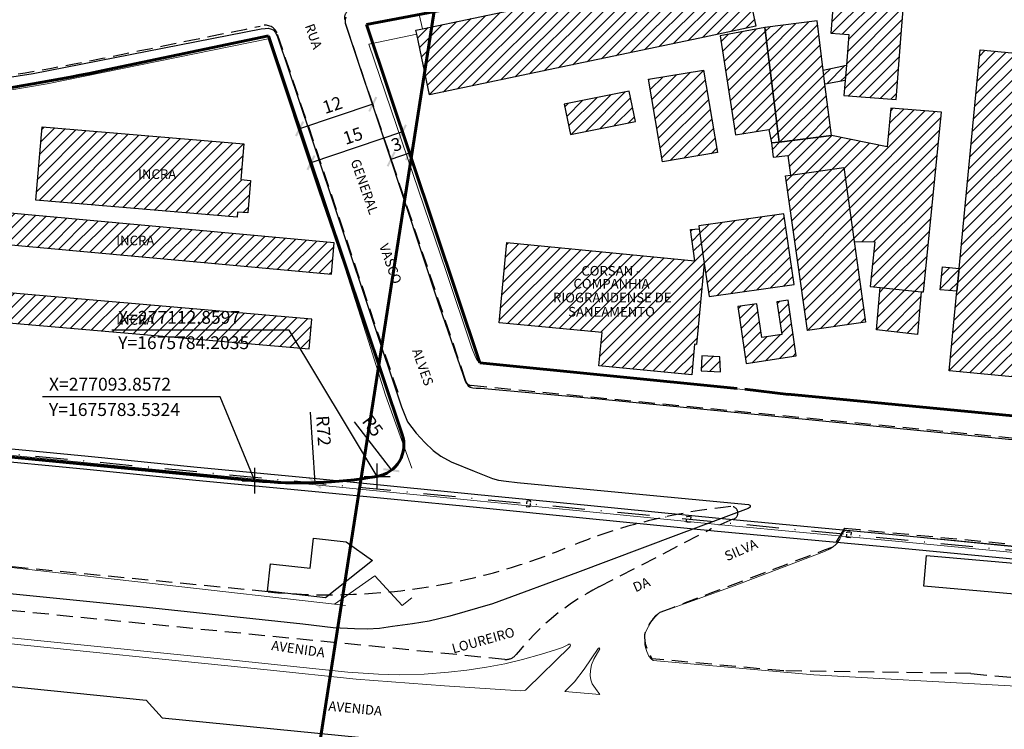
# Model space of a CAD drawing. Units: millimetres. Extents: x 275885 to 278422, y 1674334 to 1677111.
# Drawn here: x 277057 to 277210, y 1675745 to 1675855 of the extents above; entities that cross this region are included whole.
import ezdxf
from ezdxf.enums import TextEntityAlignment as Align

# ---------------------------------------------------------------- set-up
doc = ezdxf.new("R2010")
doc.units = ezdxf.units.MM
doc.header["$MEASUREMENT"] = 0
doc.header["$PDMODE"] = 2
doc.header["$PDSIZE"] = 2
doc.linetypes.add('DASHDOT', pattern=[1, 0.5, -0.25, 0, -0.25])
doc.linetypes.add('DASHED2', pattern=[0.375, 0.25, -0.125])
for name, color, linetype in [('_COORDENADAS_SIRGAS', 7, 'Continuous'), ('_cotas', 7, 'Continuous'), ('_eixo', 30, 'DASHDOT'), ('_meio fio', 7, 'DASHED2'), ('_textos', 7, 'Continuous'), ('Edificacoes', 2, 'Continuous'), ('Edificacoes_Notaveis', 2, 'Continuous'), ('Topon_de_Vias', 7, 'Continuous'), ('Topon_Edif_Notaveis', 7, 'Continuous'), ('Viaduto', 8, 'Continuous')]:
    doc.layers.add(name, color=color, linetype=linetype)
for name, color, linetype, lineweight in [('_traçado por meio fio', 7, 'Continuous', 60), ('_traçado viário outros', 7, 'Continuous', 60), ('_traçado viário por coordenadas', 7, 'Continuous', 60), ('Edificacoes_Notaveis_Hatch', 8, 'Continuous', 9), ('Ferrovia', 7, 'FERROVIA', 18), ('Muro_Grade', 8, 'Continuous', 20), ('Pavimentacao_Asfaltica_Mfio', 10, 'Continuous', 30), ('Separ_Fisico_Canteiro_Mureta', 10, 'Continuous', 15)]:
    doc.layers.add(name, color=color, linetype=linetype, lineweight=lineweight)
doc.styles.add('Arial', font='arial.ttf', dxfattribs={"height": 1.5})
doc.styles.get("Standard").update_dxf_attribs({"font": 'arial.ttf'})
doc.linetypes.add('FERROVIA', pattern='A,0,0.11,["-",Standard,S=2,R=0,X=0,Y=-0.1],1.339033,["|",Standard,S=2,R=0,X=0,Y=-0.5],1e-14', length=1.449033)
doc.dimstyles.new('AEROS UPV', dxfattribs={"dimtxt": 2, "dimasz": 2.5, "dimexe": 1.25, "dimexo": 0.625, "dimtad": 1, "dimzin": 9, "dimdsep": 46, "dimtxsty": 'Standard', "dimblk": 'ARCHTICK', "dimcen": 2.5, "dimadec": 0, "dimazin": 0, "dimtfac": 1, "dimtmove": 0, "dimatfit": 3, "dimfxl": 1, "dimarcsym": 0})

# ---------------------------------------------------------------- blocks, each defined once
blk = doc.blocks.new('_ARCHTICK')
at = {"color": 0, "linetype": 'ByBlock', "lineweight": -2}
blk.add_solid([(0.398, 0.309), (0.309, 0.398), (-0.309, -0.398), (-0.398, -0.309)], dxfattribs=at)
blk = doc.blocks.new('*D69')
at = {"layer": '_cotas', "color": 0, "lineweight": -2, "transparency": 16777216}
for p, q in [((277118.19, 1675833.61), (277117.49, 1675835.7)), ((277115.34, 1675832.66), (277114.64, 1675834.75)), ((277115.04, 1675833.56), (277117.88, 1675834.52))]:
    blk.add_line(p, q, dxfattribs=at)
at = {"layer": 'Defpoints', "color": 0, "transparency": 16777216}
for p in [(277117.88, 1675834.52), (277118.39, 1675833.02), (277115.54, 1675832.07)]:
    blk.add_point(p, dxfattribs=at)
at = {"layer": '_cotas', "color": 0, "lineweight": -2, "transparency": 16777216, "xscale": 2.5, "yscale": 2.5, "zscale": 2.5}
for p, rotation in [((277117.88, 1675834.52), 18.55963695339761), ((277115.04, 1675833.56), 198.5596369533976)]:
    blk.add_blockref('_ARCHTICK', p, dxfattribs=dict(at, rotation=rotation))
at = {"layer": '_cotas', "color": 0, "transparency": 16777216, "insert": (277115.94, 1675835.6), "char_height": 2, "attachment_point": 5, "rotation": 18.5596}
blk.add_mtext('3', dxfattribs=at)
blk = doc.blocks.new('*D70')
at = {"layer": '_cotas', "color": 0, "lineweight": -2, "transparency": 16777216}
for p, q in [((277116.79, 1675837.77), (277102.57, 1675832.99)), ((277116.96, 1675837.28), (277117.19, 1675836.58)), ((277102.74, 1675832.51), (277102.97, 1675831.81))]:
    blk.add_line(p, q, dxfattribs=at)
at = {"layer": 'Defpoints', "color": 0, "transparency": 16777216}
for p in [(277116.76, 1675837.87), (277102.54, 1675833.1), (277102.57, 1675832.99)]:
    blk.add_point(p, dxfattribs=at)
at = {"layer": '_cotas', "color": 0, "lineweight": -2, "transparency": 16777216, "xscale": 2.5, "yscale": 2.5, "zscale": 2.5}
for p, rotation in [((277116.79, 1675837.77), 18.55963695706525), ((277102.57, 1675832.99), 198.5596369570654)]:
    blk.add_blockref('_ARCHTICK', p, dxfattribs=dict(at, rotation=rotation))
at = {"layer": '_cotas', "color": 0, "transparency": 16777216, "insert": (277109.16, 1675836.94), "char_height": 2, "attachment_point": 5, "rotation": 18.5596}
blk.add_mtext('15', dxfattribs=at)
blk = doc.blocks.new('*D71')
at = {"layer": '_cotas', "color": 0, "lineweight": -2, "transparency": 16777216}
for p, q in [((277111.98, 1675842.67), (277111.78, 1675843.28)), ((277112.18, 1675842.09), (277100.8, 1675838.27)), ((277100.61, 1675838.85), (277100.4, 1675839.46))]:
    blk.add_line(p, q, dxfattribs=at)
at = {"layer": 'Defpoints', "color": 0, "transparency": 16777216}
for p in [(277112.18, 1675842.08), (277100.8, 1675838.27), (277100.8, 1675838.26)]:
    blk.add_point(p, dxfattribs=at)
at = {"layer": '_cotas', "color": 0, "lineweight": -2, "transparency": 16777216, "xscale": 2.5, "yscale": 2.5, "zscale": 2.5}
for p, rotation in [((277112.18, 1675842.09), 18.55963695983991), ((277100.8, 1675838.27), 198.5596369598399)]:
    blk.add_blockref('_ARCHTICK', p, dxfattribs=dict(at, rotation=rotation))
at = {"layer": '_cotas', "color": 0, "transparency": 16777216, "insert": (277105.97, 1675841.73), "char_height": 2, "attachment_point": 5, "rotation": 18.5596}
blk.add_mtext('12', dxfattribs=at)
blk = doc.blocks.new('*D105')
at = {"layer": '_cotas', "color": 0, "lineweight": -2, "transparency": 16777216}
blk.add_line((277102.45, 1675794.19), (277103.18, 1675783.21), dxfattribs=at)
at = {"layer": 'Defpoints', "color": 0, "transparency": 16777216}
for p in [(277098.38, 1675855.05), (277103.18, 1675783.21)]:
    blk.add_point(p, dxfattribs=at)
at = {"layer": '_cotas', "color": 0, "lineweight": -2, "transparency": 16777216, "xscale": 2.5, "yscale": 2.5, "zscale": 2.5, "rotation": 273.8264562798097}
blk.add_blockref('_ARCHTICK', (277103.18, 1675783.21), dxfattribs=at)
at = {"layer": '_cotas', "color": 0, "transparency": 16777216, "insert": (277104.27, 1675791.3), "char_height": 2, "attachment_point": 5, "rotation": 273.8265}
blk.add_mtext('R72', dxfattribs=at)
blk = doc.blocks.new('*D106')
at = {"layer": '_cotas', "color": 0, "lineweight": -2, "transparency": 16777216}
blk.add_line((277109.29, 1675792.7), (277115.07, 1675785.17), dxfattribs=at)
at = {"layer": 'Defpoints', "color": 0, "transparency": 16777216}
for p in [(277112.02, 1675789.13), (277115.07, 1675785.17)]:
    blk.add_point(p, dxfattribs=at)
at = {"layer": '_cotas', "color": 0, "lineweight": -2, "transparency": 16777216, "xscale": 2.5, "yscale": 2.5, "zscale": 2.5, "rotation": 307.4924341016022}
blk.add_blockref('_ARCHTICK', (277115.07, 1675785.17), dxfattribs=at)
at = {"layer": '_cotas', "color": 0, "transparency": 16777216, "insert": (277111.96, 1675791.91), "char_height": 2, "attachment_point": 5, "rotation": 307.4924}
blk.add_mtext('R5', dxfattribs=at)

msp = doc.modelspace()

# ---------------------------------------------------------------- hatches: boundary and pattern name
at = {"layer": 'Edificacoes_Notaveis_Hatch'}
h = msp.add_hatch(dxfattribs=at)
h.set_pattern_fill('ANSI31', color=256, scale=10)
h.paths.add_polyline_path([(277163.017, 1675852.374), (277142.709, 1675848.104), (277120.995, 1675843.538), (277119.014, 1675852.958), (277118.878, 1675853.605), (277119.926, 1675853.826), (277151.614, 1675860.489), (277169.622, 1675864.276), (277171.739, 1675854.208)])
h = msp.add_hatch(dxfattribs=at)
h.set_pattern_fill('ANSI31', color=256, scale=10)
h.paths.add_polyline_path([(277193.534, 1675842.801), (277185.438, 1675843.431), (277185.62, 1675845.78), (277185.805, 1675848.155), (277186.176, 1675852.917), (277183.405, 1675853.133), (277184.063, 1675861.585), (277187.547, 1675861.314), (277187.596, 1675861.939), (277194.979, 1675861.364), (277194.275, 1675852.32)])
h = msp.add_hatch(dxfattribs=at)
h.set_pattern_fill('ANSI31', color=256, scale=10)
h.paths.add_polyline_path([(277175.343, 1675836.207), (277174.183, 1675836.062), (277173.757, 1675838.168), (277168.578, 1675837.343), (277166.165, 1675852.744), (277173.129, 1675854.029)])
h = msp.add_hatch(dxfattribs=at)
h.set_pattern_fill('ANSI31', color=256, scale=10)
h.paths.add_polyline_path([(277183.482, 1675837.224), (277175.343, 1675836.207), (277173.129, 1675854.029), (277181.257, 1675855.044), (277182.215, 1675847.371), (277182.484, 1675845.216)])
h = msp.add_hatch(dxfattribs=at)
h.set_pattern_fill('ANSI31', color=256, scale=10)
h.paths.add_polyline_path([(277201.807, 1675800.652), (277202.992, 1675813), (277203.334, 1675816.565), (277206.594, 1675850.55), (277236.581, 1675847.673), (277231.793, 1675797.775)])
h = msp.add_hatch(dxfattribs=at)
h.set_pattern_fill('ANSI31', color=256, scale=10)
h.paths.add_polyline_path([(277182.215, 1675847.371), (277185.805, 1675848.155), (277185.62, 1675845.78), (277182.484, 1675845.216)])
h = msp.add_hatch(dxfattribs=at)
h.set_pattern_fill('ANSI31', color=256, scale=10)
h.paths.add_polyline_path([(277163.575, 1675847.407), (277165.748, 1675834.556), (277157.226, 1675833.115), (277155.057, 1675845.967)])
h = msp.add_hatch(dxfattribs=at)
h.set_pattern_fill('ANSI31', color=256, scale=10)
h.paths.add_polyline_path([(277152.059, 1675844.124), (277153.008, 1675839.418), (277142.9, 1675837.383), (277141.952, 1675842.086)])
h = msp.add_hatch(dxfattribs=at)
h.set_pattern_fill('ANSI31', color=256, scale=10)
h.paths.add_polyline_path([(277187.032, 1675820.746), (277185.41, 1675832.226), (277177.135, 1675831.056), (277176.695, 1675834.128), (277174.438, 1675833.877), (277174.183, 1675836.062), (277175.343, 1675836.207), (277183.482, 1675837.224), (277192.154, 1675835.465), (277192.747, 1675841.484), (277200.624, 1675840.852), (277197.778, 1675812.9), (277197.461, 1675812.932), (277191.055, 1675813.569), (277189.49, 1675813.725), (277190.211, 1675820.709)])
h = msp.add_hatch(dxfattribs=at)
h.set_pattern_fill('ANSI31', color=256, scale=10)
h.paths.add_polyline_path([(277060.773, 1675838.563), (277092.156, 1675835.915), (277091.687, 1675830.361), (277093.187, 1675830.234), (277092.761, 1675825.185), (277091.139, 1675825.322), (277091.07, 1675824.507), (277059.809, 1675827.146)])
h = msp.add_hatch(dxfattribs=at)
h.set_pattern_fill('ANSI31', color=256, scale=10)
h.paths.add_polyline_path([(277179.74, 1675806.912), (277176.344, 1675830.944), (277177.135, 1675831.056), (277185.41, 1675832.226), (277187.032, 1675820.746), (277188.806, 1675808.193)])
h = msp.add_hatch(dxfattribs=at)
h.set_pattern_fill('ANSI31', color=256, scale=10)
h.paths.add_polyline_path([(277035.516, 1675826.038), (277045.206, 1675825.193), (277044.21, 1675813.766), (277102.71, 1675808.667), (277102.306, 1675804.031), (277043.582, 1675809.15), (277043.631, 1675809.707), (277034.164, 1675810.533)])
h = msp.add_hatch(dxfattribs=at)
h.set_pattern_fill('ANSI31', color=256, scale=10)
h.paths.add_polyline_path([(277053.618, 1675820.404), (277054.067, 1675825.308), (277106.201, 1675820.543), (277105.752, 1675815.636)])
h = msp.add_hatch(dxfattribs=at)
h.set_pattern_fill('ANSI31', color=256, scale=10)
h.paths.add_polyline_path([(277164.453, 1675812.183), (277163.713, 1675817.343), (277162.942, 1675822.727), (277162.878, 1675823.172), (277176.101, 1675825.067), (277177.676, 1675814.078)])
h = msp.add_hatch(dxfattribs=at)
h.set_pattern_fill('ANSI31', color=256, scale=10)
h.paths.add_polyline_path([(277163.713, 1675817.343), (277162.489, 1675804.732), (277162.221, 1675804.758), (277161.761, 1675800.021), (277147.322, 1675801.422), (277147.821, 1675806.563), (277131.835, 1675808.114), (277133.045, 1675820.578), (277162.274, 1675817.741), (277161.567, 1675822.603), (277162.942, 1675822.727)])
h = msp.add_hatch(dxfattribs=at)
h.set_pattern_fill('ANSI31', color=256, scale=10)
h.paths.add_polyline_path([(277203.334, 1675816.565), (277202.992, 1675813), (277200.41, 1675813.248), (277200.753, 1675816.812)])
h = msp.add_hatch(dxfattribs=at)
h.set_pattern_fill('ANSI31', color=256, scale=10)
h.paths.add_polyline_path([(277197.461, 1675812.932), (277196.85, 1675806.27), (277190.487, 1675806.983), (277191.055, 1675813.569)])
h = msp.add_hatch(dxfattribs=at)
h.set_pattern_fill('ANSI31', color=256, scale=10)
h.paths.add_polyline_path([(277178.026, 1675802.937), (277170.23, 1675801.785), (277168.925, 1675810.618), (277171.885, 1675811.055), (277172.658, 1675805.827), (277175.752, 1675806.284), (277175, 1675811.375), (277176.741, 1675811.633)])
h = msp.add_hatch(dxfattribs=at)
h.set_pattern_fill('ANSI31', color=256, scale=10)
h.paths.add_polyline_path([(277166.134, 1675802.816), (277166.241, 1675800.485), (277163.21, 1675800.626), (277163.318, 1675802.947)])

# ---------------------------------------------------------------- linework, layer by layer
at = {"layer": '_COORDENADAS_SIRGAS'}
for points in [[(277112.86, 1675784.204), (277099.187, 1675806.958), (277071.6, 1675806.958)], [(277093.857, 1675783.532), (277088.438, 1675796.56), (277060.852, 1675796.56)]]:
    msp.add_lwpolyline(points, dxfattribs=at)
at = {"layer": '_cotas'}
msp.add_point((277112.86, 1675784.204), dxfattribs=at)
at = {"layer": '_eixo', "linetype": 'DASHDOT', "ltscale": 10}
msp.add_line((277346.231, 1675759.685), (276986.735, 1675794.37), dxfattribs=at)
at = {"layer": '_eixo'}
for points in [[(277136.758, 1675780.382), (277136.117, 1675780.423), (277136.03, 1675779.518), (277136.671, 1675779.476)], [(277161.567, 1675777.077), (277160.932, 1675777.114), (277161.005, 1675778.005), (277161.64, 1675777.968)], [(277185.893, 1675775.601), (277186.53, 1675775.56), (277186.45, 1675774.665), (277185.813, 1675774.705)]]:
    msp.add_lwpolyline(points, close=True, dxfattribs=at)
at = {"layer": '_meio fio', "ltscale": 10}
for p, q in [((277126.641, 1675799.012), (277107.8, 1675855.128)), ((277116.109, 1675797.239), (277097.295, 1675853.172)), ((277346.372, 1675777.03), (277127.492, 1675798.335)), ((277185.539, 1675776.142), (277183.694, 1675773.213)), ((277176.083, 1675753.963), (277155.577, 1675755.847)), ((277205.153, 1675753.554), (277176.083, 1675753.963)), ((277205.153, 1675753.554), (277261.47, 1675748.281))]:
    msp.add_line(p, q, dxfattribs=at)
at = {"layer": '_meio fio', "linetype": 'DASHED2', "ltscale": 10}
for p, q in [((277132.701, 1675755.753), (276850.474, 1675783.635)), ((277095.934, 1675766.25), (276914.187, 1675783.957)), ((277147.33, 1675767.028), (277164.554, 1675775.918))]:
    msp.add_line(p, q, dxfattribs=at)
at = {"layer": '_meio fio', "ltscale": 10, "flags": 128}
for points in [[(276826.594, 1675952.94), (276825.184, 1675949.016), (276824.847, 1675947.993), (276824.525, 1675946.964), (276824.221, 1675945.931), (276823.939, 1675944.892), (276823.681, 1675943.848), (276823.452, 1675942.799), (276823.254, 1675941.744), (276823.091, 1675940.684), (276822.937, 1675939.305), (276822.843, 1675937.919), (276822.807, 1675936.527), (276822.826, 1675935.134), (276822.897, 1675933.74), (276823.017, 1675932.348), (276823.184, 1675930.96), (276823.393, 1675929.579), (276823.691, 1675927.968), (276824.044, 1675926.37), (276824.45, 1675924.786), (276824.908, 1675923.217), (276825.418, 1675921.664), (276825.978, 1675920.128), (276826.587, 1675918.609), (276827.245, 1675917.109), (276827.708, 1675916.124), (276828.193, 1675915.15), (276828.703, 1675914.188), (276829.237, 1675913.242), (276829.798, 1675912.313), (276830.387, 1675911.403), (276831.005, 1675910.514), (276831.654, 1675909.649), (276832.406, 1675908.726), (276833.192, 1675907.832), (276834.01, 1675906.964), (276834.856, 1675906.12), (276835.725, 1675905.299), (276836.615, 1675904.498), (276837.521, 1675903.714), (276838.44, 1675902.945), (276840.358, 1675901.404), (276842.308, 1675899.909), (276844.283, 1675898.451), (276846.276, 1675897.021), (276848.282, 1675895.61), (276850.295, 1675894.209), (276852.309, 1675892.81), (276854.318, 1675891.403), (276855.916, 1675890.267), (276857.509, 1675889.122), (276859.097, 1675887.971), (276860.682, 1675886.815), (276862.265, 1675885.656), (276863.847, 1675884.496), (276865.431, 1675883.338), (276867.017, 1675882.182), (276869.417, 1675880.447), (276871.822, 1675878.72), (276874.231, 1675876.996), (276876.639, 1675875.273), (276879.045, 1675873.546), (276881.444, 1675871.812), (276883.836, 1675870.066), (276886.216, 1675868.305), (276888.395, 1675866.67), (276890.568, 1675865.026), (276892.74, 1675863.382), (276894.918, 1675861.745), (276897.107, 1675860.123), (276899.312, 1675858.524), (276901.54, 1675856.956), (276903.797, 1675855.427), (276904.425, 1675855.013), (276905.057, 1675854.603), (276905.692, 1675854.199), (276906.331, 1675853.801), (276906.973, 1675853.41), (276907.62, 1675853.026), (276908.272, 1675852.652), (276908.928, 1675852.287), (276911.034, 1675851.202), (276913.187, 1675850.211), (276915.379, 1675849.302), (276917.605, 1675848.465), (276919.856, 1675847.688), (276922.127, 1675846.96), (276924.41, 1675846.27), (276926.699, 1675845.608), (276928.432, 1675845.118), (276930.165, 1675844.637), (276931.897, 1675844.163), (276933.631, 1675843.697), (276935.365, 1675843.237), (276937.101, 1675842.783), (276938.839, 1675842.334), (276940.58, 1675841.889), (276941.037, 1675841.773), (276941.495, 1675841.658), (276941.954, 1675841.545), (276942.412, 1675841.434), (276942.872, 1675841.325), (276943.331, 1675841.221), (276943.792, 1675841.12), (276944.253, 1675841.024), (276946.23, 1675840.677), (276948.22, 1675840.417), (276950.222, 1675840.231), (276952.232, 1675840.107), (276954.248, 1675840.03), (276956.268, 1675839.987), (276958.29, 1675839.965), (276960.312, 1675839.951), (276962.585, 1675839.93), (276964.855, 1675839.905), (276967.123, 1675839.879), (276969.388, 1675839.856), (276971.652, 1675839.838), (276973.914, 1675839.83), (276976.177, 1675839.835), (276978.439, 1675839.856), (276980.801, 1675839.898), (276983.164, 1675839.959), (276985.528, 1675840.038), (276987.891, 1675840.132), (276990.255, 1675840.238), (276992.619, 1675840.356), (276994.982, 1675840.482), (276997.345, 1675840.615), (276999.819, 1675840.759), (277002.294, 1675840.908), (277004.767, 1675841.063), (277007.24, 1675841.224), (277009.712, 1675841.392), (277012.184, 1675841.566), (277014.655, 1675841.748), (277017.125, 1675841.938), (277019.215, 1675842.104), (277021.303, 1675842.278), (277023.392, 1675842.459), (277025.479, 1675842.648), (277027.566, 1675842.845), (277029.652, 1675843.052), (277031.736, 1675843.27), (277033.82, 1675843.498), (277035.901, 1675843.737), (277037.98, 1675843.988), (277040.059, 1675844.25), (277042.135, 1675844.523), (277044.211, 1675844.806), (277046.285, 1675845.1), (277048.357, 1675845.403), (277050.429, 1675845.717), (277052.352, 1675846.017), (277054.275, 1675846.325), (277056.196, 1675846.642), (277058.115, 1675846.968), (277060.033, 1675847.303), (277061.95, 1675847.647), (277063.864, 1675848), (277065.777, 1675848.363), (277067.237, 1675848.647), (277068.697, 1675848.935), (277070.155, 1675849.228), (277071.613, 1675849.524), (277073.071, 1675849.822), (277074.528, 1675850.122), (277075.985, 1675850.422), (277077.443, 1675850.722), (277079.595, 1675851.163), (277081.748, 1675851.603), (277083.902, 1675852.041), (277086.055, 1675852.477), (277088.209, 1675852.912), (277090.363, 1675853.347), (277092.517, 1675853.781), (277094.671, 1675854.214)], [(277185.539, 1675776.142), (277186.702, 1675776.034), (277187.865, 1675775.925), (277189.028, 1675775.816), (277190.19, 1675775.707), (277191.353, 1675775.598), (277192.516, 1675775.489), (277193.678, 1675775.379), (277194.841, 1675775.27), (277203.548, 1675774.438), (277212.254, 1675773.592), (277220.959, 1675772.732), (277229.663, 1675771.862), (277238.366, 1675770.984), (277247.068, 1675770.099), (277255.77, 1675769.209), (277264.472, 1675768.318)], [(277183.694, 1675773.213), (277182.367, 1675772.714), (277181.039, 1675772.215), (277179.712, 1675771.716), (277178.385, 1675771.217), (277177.058, 1675770.717), (277175.732, 1675770.217), (277174.405, 1675769.717), (277173.079, 1675769.215), (277171.021, 1675768.436), (277168.965, 1675767.656), (277166.909, 1675766.874), (277164.853, 1675766.091), (277162.797, 1675765.308), (277160.742, 1675764.523), (277158.687, 1675763.738), (277156.632, 1675762.953)], [(277156.632, 1675762.953), (277156.251, 1675762.546), (277155.879, 1675762.137), (277155.528, 1675761.725), (277155.207, 1675761.308), (277154.927, 1675760.887), (277154.697, 1675760.458), (277154.528, 1675760.02), (277154.429, 1675759.573), (277154.407, 1675759.13), (277154.452, 1675758.678), (277154.553, 1675758.219), (277154.701, 1675757.752), (277154.887, 1675757.28), (277155.101, 1675756.805), (277155.334, 1675756.327), (277155.577, 1675755.847)]]:
    msp.add_lwpolyline(points, dxfattribs=at)
at = {"layer": '_meio fio', "ltscale": 10}
for centre, radius, start, end in [((277109.341, 1675855.45), 1.574, 95.72458, 191.81103), ((277095.462, 1675852.38), 1.998, 23.36057, 113.30265), ((277127.589, 1675799.331), 1, 198.55964, 264.45036)]:
    msp.add_arc(centre, radius, start, end, dxfattribs=at)
at = {"layer": '_meio fio', "linetype": 'DASHED2', "ltscale": 10}
for centre, radius, start, end in [((277176.709, 1675689.947), 90, 95.65577, 112.26915), ((277167.938, 1675778.513), 1, 290.60398, 95.65577), ((277180.607, 1675744.816), 35, 110.60398, 117.29985), ((277105.34, 1675862.792), 97, 264.43518, 292.26915), ((277165.676, 1675731.483), 40, 117.29985, 141.3005), ((277132.898, 1675757.743), 2, 264.35784, 321.3005)]:
    msp.add_arc(centre, radius, start, end, dxfattribs=at)
at = {"layer": '_textos'}
msp.add_point((277093.857, 1675783.532), dxfattribs=at)
at = {"layer": '_traçado por meio fio'}
for p, q in [((277128.84, 1675801.887), (277111.185, 1675854.47)), ((277095.952, 1675852.712), (277070.971, 1675847.487)), ((277116.765, 1675790.725), (277095.952, 1675852.712)), ((277128.84, 1675801.887), (277168.841, 1675797.897)), ((277169.997, 1675797.761), (277176.797, 1675796.971)), ((277176.73, 1675796.978), (277198.78, 1675794.849)), ((277198.779, 1675794.849), (277268.249, 1675788.161))]:
    msp.add_line(p, q, dxfattribs=at)
for centre, radius, start, end in [((276996.128, 1676204.322), 364.599, 274.37597, 281.84685), ((277112.025, 1675789.133), 5, 279.61054, 18.55964)]:
    msp.add_arc(centre, radius, start, end, dxfattribs=at)
at = {"layer": '_traçado viário outros'}
msp.add_lwpolyline([(277111.185, 1675854.47), (277167.89, 1675865.273), (277194.207, 1675870.12), (277204.656, 1675871.891), (277209.612, 1675872.621), (277214.787, 1675873.071), (277245.306, 1675874.42), (277260.316, 1675875.101), (277276.649, 1675874.842), (277279.299, 1675874.676), (277291.317, 1675871.641)], dxfattribs=at)
at = {"layer": '_traçado viário por coordenadas'}
msp.add_line((276881.965, 1675804.177), (277093.857, 1675783.532), dxfattribs=at)
msp.add_arc((277100.839, 1675855.193), 72, 264.43518, 279.61054, dxfattribs=at)
at = {"layer": 'Defpoints', "color": 2, "linetype": 'Continuous', "lineweight": 60}
msp.add_line((277123.07, 1675865.054), (277093.852, 1675678.396), dxfattribs=at)
at = {"layer": 'Edificacoes', "flags": 128}
for points in [[(277104.824, 1675765.333), (277095.806, 1675766.355), (277096.289, 1675770.615), (277102.428, 1675769.919), (277102.958, 1675774.591), (277108.049, 1675774.014), (277112.141, 1675771.109)], [(277234.274, 1675763.95), (277197.834, 1675767.152), (277198.253, 1675771.926), (277220.768, 1675769.948), (277220.709, 1675769.282), (277234.635, 1675768.058)]]:
    msp.add_lwpolyline(points, close=True, dxfattribs=at)
at = {"layer": 'Edificacoes_Notaveis', "flags": 128}
for points in [[(277163.017, 1675852.374), (277142.709, 1675848.104), (277120.995, 1675843.538), (277119.014, 1675852.958), (277118.878, 1675853.605), (277119.926, 1675853.826), (277151.614, 1675860.489), (277169.622, 1675864.276), (277171.739, 1675854.208)], [(277193.534, 1675842.801), (277194.275, 1675852.32), (277194.979, 1675861.364), (277187.596, 1675861.939), (277187.547, 1675861.314), (277184.063, 1675861.585), (277183.405, 1675853.133), (277186.176, 1675852.917), (277185.805, 1675848.155), (277185.62, 1675845.78), (277185.438, 1675843.431)], [(277175.343, 1675836.207), (277173.129, 1675854.029), (277166.165, 1675852.744), (277168.578, 1675837.343), (277173.757, 1675838.168), (277174.183, 1675836.062)], [(277183.482, 1675837.224), (277182.484, 1675845.216), (277182.215, 1675847.371), (277181.257, 1675855.044), (277173.129, 1675854.029), (277175.343, 1675836.207)], [(277201.807, 1675800.652), (277202.992, 1675813), (277203.334, 1675816.565), (277206.594, 1675850.55), (277236.581, 1675847.673), (277231.793, 1675797.775)], [(277182.215, 1675847.371), (277185.805, 1675848.155), (277185.62, 1675845.78), (277182.484, 1675845.216)], [(277163.575, 1675847.407), (277165.748, 1675834.556), (277157.226, 1675833.115), (277155.057, 1675845.967)], [(277152.059, 1675844.124), (277141.952, 1675842.086), (277142.9, 1675837.383), (277153.008, 1675839.418)], [(277187.032, 1675820.746), (277190.211, 1675820.709), (277189.49, 1675813.725), (277191.055, 1675813.569), (277197.461, 1675812.932), (277197.778, 1675812.9), (277200.624, 1675840.852), (277192.747, 1675841.484), (277192.154, 1675835.465), (277183.482, 1675837.224), (277175.343, 1675836.207), (277174.183, 1675836.062), (277174.438, 1675833.877), (277176.695, 1675834.128), (277177.135, 1675831.056), (277185.41, 1675832.226)], [(277060.773, 1675838.563), (277092.156, 1675835.915), (277091.687, 1675830.361), (277093.187, 1675830.234), (277092.761, 1675825.185), (277091.139, 1675825.322), (277091.07, 1675824.507), (277059.809, 1675827.146)], [(277179.74, 1675806.912), (277176.344, 1675830.944), (277177.135, 1675831.056), (277185.41, 1675832.226), (277187.032, 1675820.746), (277188.806, 1675808.193)], [(277035.516, 1675826.038), (277034.164, 1675810.533), (277043.631, 1675809.707), (277043.582, 1675809.15), (277102.306, 1675804.031), (277102.71, 1675808.667), (277044.21, 1675813.766), (277045.206, 1675825.193)], [(277053.618, 1675820.404), (277105.752, 1675815.636), (277106.201, 1675820.543), (277054.067, 1675825.308)], [(277164.453, 1675812.183), (277177.676, 1675814.078), (277176.101, 1675825.067), (277162.878, 1675823.172), (277162.942, 1675822.727), (277163.713, 1675817.343)], [(277163.713, 1675817.343), (277162.489, 1675804.732), (277162.221, 1675804.758), (277161.761, 1675800.021), (277147.322, 1675801.422), (277147.821, 1675806.563), (277131.835, 1675808.114), (277133.045, 1675820.578), (277162.274, 1675817.741), (277161.567, 1675822.603), (277162.942, 1675822.727)], [(277203.334, 1675816.565), (277202.992, 1675813), (277200.41, 1675813.248), (277200.753, 1675816.812)], [(277197.461, 1675812.932), (277196.85, 1675806.27), (277190.487, 1675806.983), (277191.055, 1675813.569)], [(277178.026, 1675802.937), (277176.741, 1675811.633), (277175, 1675811.375), (277175.752, 1675806.284), (277172.658, 1675805.827), (277171.885, 1675811.055), (277168.925, 1675810.618), (277170.23, 1675801.785)], [(277166.134, 1675802.816), (277163.318, 1675802.947), (277163.21, 1675800.626), (277166.241, 1675800.485)]]:
    msp.add_lwpolyline(points, close=True, dxfattribs=at)
at = {"layer": 'Ferrovia', "color": 253, "flags": 128}
msp.add_lwpolyline([(276851.843, 1675837.966), (276854.816, 1675835.436), (276860.063, 1675831.331), (276865.954, 1675826.98), (276872.735, 1675822.469), (276880.502, 1675817.788), (276887.216, 1675814.223), (276894.966, 1675810.654), (276903.456, 1675807.357), (276911.48, 1675804.77), (276919.662, 1675802.692), (276929.005, 1675800.867), (276940.902, 1675798.988), (276954.619, 1675797.375), (276972.04, 1675795.592), (276996.51, 1675793.264), (277023.538, 1675790.62), (277050.491, 1675788.03), (277067.806, 1675786.342), (277084.758, 1675784.67), (277102.801, 1675782.938), (277128.405, 1675780.425), (277145.427, 1675778.749), (277165.84, 1675776.736), (277194.518, 1675774.045), (277239.385, 1675769.744), (277268.151, 1675766.866), (277300.143, 1675763.714), (277328.579, 1675761.044), (277334.258, 1675760.48)], dxfattribs=at)
at = {"layer": 'Muro_Grade', "flags": 128}
for points in [[(277119.389, 1675856.033), (277119.926, 1675853.826)], [(277334.215, 1675781.475), (277313.839, 1675783.652), (277261.783, 1675788.448), (277240.076, 1675790.611), (277161.023, 1675798.623), (277129.946, 1675801.637), (277129.258, 1675801.717), (277128.707, 1675802.012), (277128.398, 1675802.31), (277128.167, 1675802.742), (277127.593, 1675804.143), (277123.599, 1675816.098), (277111.586, 1675851.431), (277119.014, 1675852.958)], [(277118.262, 1675785.471), (277114.147, 1675796.818), (277111.498, 1675805.235), (277107.879, 1675816.572), (277106.032, 1675822.063), (277103.767, 1675828.586), (277095.906, 1675852.233), (277061.532, 1675845.275), (277052.319, 1675843.724), (277042.208, 1675842.381), (277030.761, 1675840.896), (277022.893, 1675840.229), (277015.676, 1675839.617), (277012.422, 1675839.406), (277000.197, 1675838.613), (276968.33, 1675836.546), (276968.154, 1675836.485), (276966.503, 1675835.91), (276955.388, 1675837.684), (276954.919, 1675837.758), (276946.877, 1675839.041)], [(277107.92, 1675764.128), (277106.23, 1675764.32), (277053.227, 1675770.344), (277036.396, 1675772.037), (277033.444, 1675772.334), (277028.052, 1675772.876)], [(277106.23, 1675764.32), (277112.498, 1675768.726), (277116.754, 1675764.15), (277118.276, 1675765.308)]]:
    msp.add_lwpolyline(points, dxfattribs=at)
at = {"layer": 'Pavimentacao_Asfaltica_Mfio', "flags": 128}
for points in [[(277238.96, 1675787.209), (277147.321, 1675796.214), (277128.973, 1675797.862), (277128.24, 1675797.896), (277127.721, 1675797.936), (277127.34, 1675798.055), (277127.131, 1675798.21), (277126.958, 1675798.39), (277126.851, 1675798.589), (277126.672, 1675798.851), (277126.534, 1675799.125), (277126.284, 1675799.908), (277122.525, 1675810.863), (277114.427, 1675835.259), (277107.953, 1675854.641), (277107.956, 1675855.223), (277108.031, 1675855.625)], [(277045, 1675844.662), (277059.382, 1675846.841), (277094.822, 1675853.827), (277095.454, 1675853.884), (277095.903, 1675853.907), (277096.277, 1675853.819), (277096.668, 1675853.651), (277097.079, 1675853.227), (277097.359, 1675852.551), (277102.479, 1675837.334), (277112.012, 1675808.793), (277116.654, 1675795.034), (277117.599, 1675792.694), (277118.908, 1675790.923), (277120.252, 1675789.471), (277121.58, 1675788.244), (277122.763, 1675787.357), (277124.346, 1675786.466), (277127.927, 1675785.024), (277130.769, 1675783.895), (277131.748, 1675783.647), (277132.918, 1675783.461), (277134.633, 1675783.27), (277149.239, 1675781.886), (277170.608, 1675779.828), (277170.721, 1675779.792), (277170.805, 1675779.719), (277170.831, 1675779.671), (277170.853, 1675779.59), (277170.833, 1675779.415), (277170.528, 1675779.196), (277159.313, 1675775.013), (277144.005, 1675769.253), (277130.77, 1675764.4), (277124.184, 1675762.489), (277120.941, 1675761.704), (277118.362, 1675761.269), (277115.263, 1675760.847), (277113.244, 1675760.557), (277111.287, 1675760.475), (277109.312, 1675760.499), (277106.024, 1675760.673), (277101.28, 1675761.207), (277076.981, 1675763.797), (277029.832, 1675768.53)], [(276993.846, 1675757.883), (277013.514, 1675755.849), (277076.925, 1675749.416), (277079.451, 1675746.66), (277110.503, 1675743.615)]]:
    msp.add_lwpolyline(points, dxfattribs=at)
at = {"layer": 'Separ_Fisico_Canteiro_Mureta', "flags": 128}
for points in [[(277239.918, 1675750.01), (277180.754, 1675753.328), (277155.79, 1675755.593), (277155.49, 1675755.797), (277155.093, 1675756.272), (277154.79, 1675756.97), (277154.624, 1675757.453), (277154.5, 1675758.007), (277154.459, 1675758.533), (277154.451, 1675759.153), (277154.496, 1675759.661), (277154.67, 1675760.206), (277155.049, 1675760.843), (277155.486, 1675761.594), (277155.793, 1675762.127), (277156.178, 1675762.562), (277156.435, 1675762.768), (277156.583, 1675762.883), (277156.805, 1675763.02), (277156.849, 1675763.043), (277168.355, 1675767.181), (277182.41, 1675772.505), (277183.313, 1675772.921), (277183.675, 1675773.181), (277184.071, 1675773.516), (277184.386, 1675773.819), (277184.558, 1675774.071), (277184.782, 1675774.436), (277184.975, 1675774.859), (277185.097, 1675775.101), (277185.212, 1675775.328), (277185.328, 1675775.515), (277185.436, 1675775.634), (277185.702, 1675775.801), (277185.812, 1675775.85), (277185.886, 1675775.837), (277264.532, 1675768.02)], [(277051.788, 1675758.577), (277095.748, 1675754.107), (277109.588, 1675752.686), (277123.32, 1675751.623), (277135.162, 1675750.88), (277135.821, 1675750.91), (277135.912, 1675750.95), (277136.171, 1675751.208), (277142.761, 1675757.649), (277142.865, 1675757.816), (277142.902, 1675757.948), (277142.874, 1675758.047), (277142.814, 1675758.11), (277142.675, 1675758.116), (277142.487, 1675757.997), (277141.696, 1675757.622), (277140.594, 1675757.234), (277138.417, 1675756.553), (277135.458, 1675755.713), (277132.72, 1675755.055), (277129.842, 1675754.518), (277126.827, 1675754.054), (277123.962, 1675753.768), (277120.167, 1675753.47), (277116.298, 1675753.345), (277113.059, 1675753.443), (277108.32, 1675753.783), (277087.447, 1675755.941), (277061.616, 1675758.537), (277038.5, 1675760.89)]]:
    msp.add_lwpolyline(points, dxfattribs=at)
msp.add_lwpolyline([(277147.229, 1675757.468), (277145.066, 1675754.25), (277143.524, 1675752.266), (277142.044, 1675750.739), (277147.47, 1675750.301), (277146.792, 1675751.221), (277146.305, 1675751.954), (277146.091, 1675752.561), (277146.002, 1675753.253), (277146.008, 1675754.009), (277146.208, 1675754.903), (277146.54, 1675755.771), (277147.505, 1675757.416), (277147.398, 1675757.526)], close=True, dxfattribs=at)
at = {"layer": 'Viaduto', "flags": 128}
for points in [[(276911.776, 1675805.725), (276919.9, 1675803.66), (276929.198, 1675801.845), (276941.058, 1675799.972), (276954.747, 1675798.362), (276972.157, 1675796.58), (276996.625, 1675794.253), (277023.653, 1675791.608), (277050.607, 1675789.018), (277067.922, 1675787.33), (277084.873, 1675785.658), (277102.917, 1675783.927), (277128.522, 1675781.413), (277145.544, 1675779.737), (277165.955, 1675777.724), (277194.631, 1675775.033), (277239.501, 1675770.732)], [(277239.299, 1675768.671), (277194.435, 1675772.971), (277165.756, 1675775.662), (277145.34, 1675777.675), (277128.319, 1675779.352), (277102.717, 1675781.865), (277084.673, 1675783.596), (277067.72, 1675785.268), (277050.407, 1675786.956), (277023.453, 1675789.547), (276996.426, 1675792.191), (276971.954, 1675794.519), (276954.521, 1675796.303), (276940.775, 1675797.919), (276928.837, 1675799.805), (276919.446, 1675801.639), (276911.202, 1675803.733)]]:
    msp.add_lwpolyline(points, dxfattribs=at)

# ---------------------------------------------------------------- texts
at = {"layer": '_COORDENADAS_SIRGAS'}
for s, p in [('X=277112.8597', (277072.586, 1675807.943)), ('Y=1675784.2035', (277072.586, 1675804.002)), ('X=277093.8572', (277061.837, 1675797.545)), ('Y=1675783.5324', (277061.837, 1675793.604))]:
    msp.add_text(s, height=2, dxfattribs=at).set_placement(p)
at = {"layer": 'Topon_de_Vias', "style": 'Arial'}
for s, rotation, p in [('RUA', 289.47582, (277101.594, 1675854.277)), ('GENERAL', 289.47582, (277108.704, 1675833.236)), ('VASCO', 289.47582, (277113.151, 1675820.079)), ('ALVES', 289.47582, (277118.264, 1675803.783)), ('SILVA', 23.49288, (277167.272, 1675771.012)), ('DA', 23.49288, (277153.029, 1675766.175)), ('LOUREIRO', 15.51397, (277124.715, 1675756.663)), ('AVENIDA', 351.98246, (277096.344, 1675757.208)), ('AVENIDA', 354.30699, (277105.228, 1675747.792))]:
    msp.add_text(s, height=1.5, rotation=rotation, dxfattribs=at).set_placement(p)
at = {"layer": 'Topon_Edif_Notaveis', "style": 'Arial'}
for s, p in [('INCRA', (277078.655, 1675830.466)), ('INCRA', (277075.258, 1675820.147)), ('CORSAN -', (277149.218, 1675815.432)), ('COMPANHIA', (277149.297, 1675813.428)), ('RIOGRANDENSE DE', (277149.415, 1675811.266)), ('SANEAMENTO', (277149.297, 1675809.066)), ('INCRA', (277075.258, 1675807.79))]:
    msp.add_text(s, height=1.5, dxfattribs=at).set_placement(p, align=Align.CENTER)

# ---------------------------------------------------------------- dimensions: what is measured, and where the dimension line sits
at = {"layer": '_cotas'}
for center, mpoint, picture, middle in [((277098.377, 1675855.048), (277103.182, 1675783.209), '*D105', (277102.648, 1675791.195)), ((277112.025, 1675789.133), (277115.068, 1675785.166), '*D106', (277110.658, 1675790.915))]:
    dim = msp.add_radius_dim(center=center, mpoint=mpoint, dimstyle='AEROS UPV', dxfattribs=at)
    dim.commit()
    dim.dimension.update_dxf_attribs({"geometry": picture, "text_midpoint": middle, "dimtype": 164})
for p1, p2, distance, picture, middle in [((277112.18, 1675842.081), (277100.804, 1675838.262), -0.011, '*D71', (277105.97, 1675841.726)), ((277116.757, 1675837.874), (277102.538, 1675833.099), 0.111, '*D70', (277109.159, 1675836.941)), ((277115.543, 1675832.066), (277118.387, 1675833.02), 1.578, '*D69', (277115.939, 1675835.6))]:
    dim = msp.add_aligned_dim(p1=p1, p2=p2, distance=distance, dimstyle='AEROS UPV', dxfattribs=at)
    dim.commit()
    dim.dimension.update_dxf_attribs({"geometry": picture, "text_midpoint": middle})

doc.saveas('drawing.dxf')
